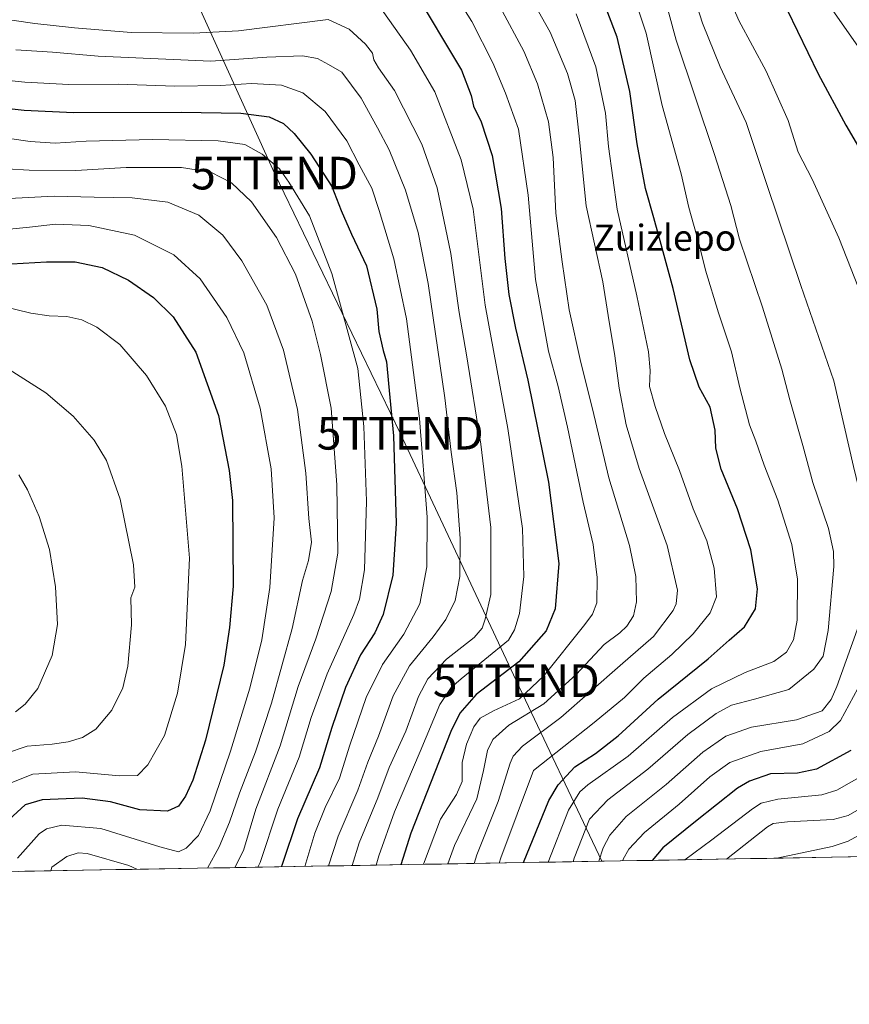
# Model space of a CAD drawing. Units: metres. Extents: x 617089 to 620524, y 4764135 to 4766508.
# Drawn here: x 620045 to 620299, y 4764145 to 4764447 of the extents above; entities that cross this region are included whole.
import ezdxf
from ezdxf.enums import TextEntityAlignment as Align

# ---------------------------------------------------------------- set-up
doc = ezdxf.new("R2010")
doc.units = ezdxf.units.M
doc.header["$MEASUREMENT"] = 0
doc.layers.get('0').update_dxf_attribs({"lineweight": 5})
for name, color, linetype, lineweight in [('Arbolado forestal CxS', 92, 'Continuous', 0), ('Curva de nivel maestra', 36, 'Continuous', 30), ('Curva de nivel normal', 36, 'Continuous', 0), ('Entidad de ámbito territorial CxS', 92, 'Continuous', 0), ('Municipio CxS', 142, 'Continuous', 0), ('Tendido', 6, 'Continuous', 0), ('Texto cartográfico', 19, 'Continuous', 0), ('Torre de tendido puntual', 7, 'Continuous', 0)]:
    doc.layers.add(name, color=color, linetype=linetype, lineweight=lineweight)
doc.styles.add('Arial', font='txt', dxfattribs={"height": 0.2})

# ---------------------------------------------------------------- blocks, each defined once
blk = doc.blocks.new('*U150')
at = {"layer": 'Arbolado forestal CxS', "color": 92, "linetype": 'Continuous', "lineweight": 0}
blk.add_polyline3d([(620517.28, 4764451.56, 705.14), (620519.36, 4764446.98, 704.79), (620523.82, 4764194.02, 717.25), (617694.04, 4764144.91, 996.73)], dxfattribs=at)
blk = doc.blocks.new('*U167')
at = {"layer": 'Curva de nivel normal', "color": 36, "linetype": 'Continuous', "lineweight": 0}
blk.add_polyline3d([(620110.8, 4764186.85, 885), (620113.41, 4764192.1, 885), (620117.25, 4764204.8, 885), (620124.64, 4764224.19, 885), (620130.25, 4764242.43, 885), (620135.59, 4764257.01, 885), (620140.31, 4764271.6, 885), (620142.37, 4764283.34, 885), (620142.1, 4764304.32, 885), (620140.28, 4764327.84, 885), (620137.04, 4764344.27, 885), (620134.51, 4764354.45, 885), (620129.34, 4764368.91, 885), (620123.6, 4764380.16, 885), (620115.86, 4764391.09, 885), (620109.77, 4764396.98, 885), (620103.39, 4764400.23, 885), (620094.41, 4764401.63, 885), (620077.4, 4764401.61, 885), (620061.93, 4764400.73, 885), (620047.65, 4764400.81, 885), (620026.99, 4764402.06, 885)], dxfattribs=at)
blk = doc.blocks.new('*U173')
at = {"layer": 'Curva de nivel normal', "color": 36, "linetype": 'Continuous', "lineweight": 0}
blk.add_polyline3d([(620154.1, 4764187.6, 855), (620154.98, 4764190.49, 855), (620159.76, 4764203.94, 855), (620167.68, 4764222.44, 855), (620173.73, 4764236.89, 855), (620177.16, 4764242.1, 855), (620180.24, 4764244.81, 855), (620194.74, 4764256.66, 855), (620196.59, 4764259.77, 855), (620198.16, 4764264.83, 855), (620199.48, 4764276.18, 855), (620199.06, 4764290.89, 855), (620194.56, 4764321.58, 855), (620187.61, 4764359.35, 855), (620183.89, 4764388.89, 855), (620180.2, 4764404.02, 855), (620172.14, 4764424.86, 855), (620164.63, 4764437.63, 855), (620153, 4764454.23, 855)], dxfattribs=at)
blk = doc.blocks.new('*U175')
at = {"layer": 'Curva de nivel normal', "color": 36, "linetype": 'Continuous', "lineweight": 0}
blk.add_polyline3d([(620035.17, 4764411.45, 880), (620047.96, 4764409.65, 880), (620055.62, 4764409.12, 880), (620065.18, 4764409.74, 880), (620085.49, 4764410.23, 880), (620105.64, 4764409.83, 880), (620113.8, 4764408.7, 880), (620119.19, 4764405.76, 880), (620124.45, 4764401.24, 880), (620127.3, 4764397.09, 880), (620133.64, 4764386.76, 880), (620140.54, 4764369.1, 880), (620148.5, 4764339.94, 880), (620150.4, 4764322.13, 880), (620151.15, 4764299.22, 880), (620150.55, 4764278.21, 880), (620148.98, 4764269.23, 880), (620147.29, 4764264.55, 880), (620139.11, 4764246.33, 880), (620134.19, 4764232.86, 880), (620130.5, 4764220.75, 880), (620123.97, 4764204.77, 880), (620118.5, 4764188.44, 880), (620117.83, 4764186.97, 880)], dxfattribs=at)
blk = doc.blocks.new('*U190')
at = {"layer": 'Curva de nivel normal', "color": 36, "linetype": 'Continuous', "lineweight": 0}
blk.add_polyline3d([(620139.52, 4764187.35, 865), (620142.45, 4764196.53, 865), (620148.52, 4764210.64, 865), (620151.62, 4764219.23, 865), (620154.82, 4764227.17, 865), (620159.36, 4764239.51, 865), (620164.35, 4764248.78, 865), (620171.65, 4764257.6, 865), (620175.51, 4764262.99, 865), (620178.39, 4764268.75, 865), (620179.81, 4764276.14, 865), (620179.93, 4764287.8, 865), (620178.87, 4764301.84, 865), (620177.14, 4764314.26, 865), (620175.18, 4764331, 865), (620170.07, 4764366, 865), (620167.08, 4764381.66, 865), (620163.1, 4764394.64, 865), (620158.1, 4764407.08, 865), (620154.51, 4764413.76, 865), (620149.58, 4764422.9, 865), (620143.62, 4764430.89, 865), (620139.49, 4764433.21, 865), (620136.13, 4764435.07, 865), (620131.56, 4764435.89, 865), (620120.57, 4764435.48, 865), (620103.44, 4764434.3, 865), (620068.84, 4764435.79, 865), (620054.75, 4764436.98, 865), (620043.51, 4764437.74, 865)], dxfattribs=at)
blk = doc.blocks.new('*U191')
at = {"layer": 'Curva de nivel normal', "color": 36, "linetype": 'Continuous', "lineweight": 0}
blk.add_polyline3d([(620038.98, 4764359.21, 905), (620048.16, 4764356.95, 905), (620053.76, 4764356.13, 905), (620059.17, 4764355.95, 905), (620063.77, 4764354.91, 905), (620068.42, 4764352.64, 905), (620075.42, 4764347.3, 905), (620083.64, 4764337.8, 905), (620089.48, 4764328.46, 905), (620092.83, 4764319.74, 905), (620094.48, 4764309.98, 905), (620096.83, 4764281.74, 905), (620095.62, 4764255.33, 905), (620093.16, 4764240.33, 905), (620089.22, 4764227.42, 905), (620084.07, 4764218.37, 905), (620080.84, 4764215.08, 905), (620075.39, 4764214.96, 905), (620061.83, 4764216.23, 905), (620048.79, 4764215.54, 905), (620040.77, 4764212.37, 905)], dxfattribs=at)
blk = doc.blocks.new('*U192')
at = {"layer": 'Curva de nivel normal', "color": 36, "linetype": 'Continuous', "lineweight": 0}
for points in [[(620102.36, 4764186.71, 890), (620105.97, 4764193.23, 890), (620109.14, 4764200.79, 890), (620112.16, 4764209.65, 890), (620117.12, 4764222.32, 890), (620122, 4764237.29, 890), (620128.32, 4764260.19, 890), (620131.55, 4764274.98, 890), (620133.42, 4764281.05, 890), (620134.31, 4764286.68, 890), (620133.46, 4764293.99, 890), (620132.57, 4764307.82, 890), (620130.04, 4764327.35, 890), (620125.72, 4764345.62, 890), (620120.59, 4764359.4, 890), (620112.95, 4764373.02, 890), (620107.06, 4764380.83, 890), (620099.76, 4764386.99, 890), (620090.16, 4764391.03, 890), (620079.26, 4764392.34, 890), (620067.54, 4764392.52, 890), (620055.33, 4764392.83, 890), (620041.54, 4764392.16, 890)], [(620054.33, 4764185.87, 890), (620054.6, 4764186.97, 890), (620059.15, 4764190.29, 890), (620062.69, 4764191.39, 890), (620065.44, 4764191.17, 890), (620078.25, 4764187.45, 890), (620080.7, 4764186.33, 890)]]:
    blk.add_polyline3d(points, dxfattribs=at)
blk = doc.blocks.new('*U207')
at = {"layer": 'Curva de nivel normal', "color": 36, "linetype": 'Continuous', "lineweight": 0}
for points in [[(620248.9, 4764189.25, 795), (620257.18, 4764195.37, 795), (620269.68, 4764204.93, 795), (620272.36, 4764206.61, 795), (620277.46, 4764207.81, 795), (620290.92, 4764209.21, 795), (620295.52, 4764210.64, 795), (620303.08, 4764214.91, 795)], [(620302.74, 4764437.84, 795), (620293.62, 4764450.8, 795)]]:
    blk.add_polyline3d(points, dxfattribs=at)
blk = doc.blocks.new('*U208')
at = {"layer": 'Curva de nivel normal', "color": 36, "linetype": 'Continuous', "lineweight": 0}
blk.add_polyline3d([(620041.6, 4764382.72, 895), (620047.77, 4764383.32, 895), (620055.71, 4764384.3, 895), (620065.99, 4764383.88, 895), (620079.92, 4764380.87, 895), (620092.08, 4764374.84, 895), (620100.11, 4764367.43, 895), (620108.27, 4764355.66, 895), (620113.55, 4764344.82, 895), (620118.55, 4764327.77, 895), (620121.88, 4764309.14, 895), (620122.8, 4764294.18, 895), (620121.54, 4764272.83, 895), (620119.09, 4764256.76, 895), (620115.36, 4764241.91, 895), (620109.46, 4764222.54, 895), (620103.2, 4764204.28, 895), (620099.64, 4764196.74, 895), (620095.87, 4764192.86, 895), (620093.44, 4764191.7, 895), (620087.77, 4764193.21, 895), (620069.68, 4764198.8, 895), (620057.7, 4764199.88, 895), (620052.97, 4764198.71, 895), (620050.7, 4764197.23, 895), (620044.04, 4764189.79, 895)], dxfattribs=at)
blk = doc.blocks.new('*U213')
at = {"layer": 'Curva de nivel normal', "color": 36, "linetype": 'Continuous', "lineweight": 0}
blk.add_polyline3d([(620146.73, 4764187.48, 860), (620148.96, 4764194.46, 860), (620154.62, 4764208.23, 860), (620158.15, 4764217.56, 860), (620163.28, 4764228.7, 860), (620167.16, 4764239.32, 860), (620170.03, 4764244.75, 860), (620175.76, 4764250.84, 860), (620184.19, 4764257.44, 860), (620186.64, 4764260.3, 860), (620187.65, 4764263.05, 860), (620189.29, 4764270.66, 860), (620189.29, 4764291.18, 860), (620186.22, 4764316.72, 860), (620181.92, 4764344.13, 860), (620179.61, 4764357.16, 860), (620177.06, 4764375.28, 860), (620172.85, 4764395.42, 860), (620168.12, 4764408.75, 860), (620159.8, 4764425.24, 860), (620154.86, 4764432.23, 860), (620153.4, 4764434.67, 860), (620152.98, 4764436.7, 860), (620150.86, 4764439.46, 860), (620145.83, 4764444.06, 860), (620139.44, 4764447.01, 860), (620111.91, 4764443.6, 860), (620098.04, 4764442.8, 860), (620078.98, 4764443.04, 860), (620061.58, 4764444.5, 860), (620049.41, 4764445.77, 860), (620028.85, 4764448.74, 860)], dxfattribs=at)
blk = doc.blocks.new('*U214')
at = {"layer": 'Curva de nivel normal', "color": 36, "linetype": 'Continuous', "lineweight": 0}
blk.add_polyline3d([(620041.45, 4764339.68, 910), (620052.73, 4764332.48, 910), (620061.14, 4764325.3, 910), (620067.58, 4764317.97, 910), (620071.4, 4764311.79, 910), (620075.59, 4764299.85, 910), (620079.7, 4764279.76, 910), (620080.09, 4764272.85, 910), (620078.83, 4764269.66, 910), (620079.02, 4764261.33, 910), (620077.94, 4764248.66, 910), (620076.41, 4764242.03, 910), (620073.06, 4764235.15, 910), (620068.13, 4764229.36, 910), (620064.01, 4764226.78, 910), (620059.56, 4764225.47, 910), (620054.74, 4764224.77, 910), (620047.04, 4764224.12, 910), (620040.33, 4764221.84, 910)], dxfattribs=at)
blk = doc.blocks.new('*U215')
at = {"layer": 'Curva de nivel normal', "color": 36, "linetype": 'Continuous', "lineweight": 0}
blk.add_polyline3d([(620175.18, 4764459.63, 845), (620183.46, 4764446.45, 845), (620189.97, 4764433.7, 845), (620193.86, 4764424.45, 845), (620197.88, 4764413.4, 845), (620200.8, 4764393.19, 845), (620203.04, 4764367.26, 845), (620207.02, 4764345.3, 845), (620209.96, 4764334.44, 845), (620212.83, 4764321.94, 845), (620217.71, 4764298.92, 845), (620220.78, 4764285.98, 845), (620221.94, 4764275.81, 845), (620221.84, 4764268.12, 845), (620220.51, 4764264.57, 845), (620218.24, 4764261.41, 845), (620205.63, 4764245.66, 845), (620198.17, 4764238.66, 845), (620190.12, 4764234.99, 845), (620186.08, 4764232.66, 845), (620184.15, 4764229.99, 845), (620181.85, 4764224.77, 845), (620180.5, 4764219.1, 845), (620180.53, 4764213.31, 845), (620178.82, 4764209.31, 845), (620173.94, 4764201.75, 845), (620168.7, 4764187.86, 845)], dxfattribs=at)
blk = doc.blocks.new('*U226')
at = {"layer": 'Curva de nivel normal', "color": 36, "linetype": 'Continuous', "lineweight": 0}
blk.add_polyline3d([(620132.22, 4764187.22, 870), (620135.32, 4764197.38, 870), (620138.51, 4764205.34, 870), (620142.87, 4764214.34, 870), (620146.11, 4764224.39, 870), (620151.12, 4764239.06, 870), (620156.06, 4764249.19, 870), (620162.68, 4764258.48, 870), (620167.55, 4764267.81, 870), (620169.68, 4764279.08, 870), (620169.84, 4764294.4, 870), (620167.48, 4764324.61, 870), (620163.42, 4764355.23, 870), (620159.57, 4764373.66, 870), (620155.09, 4764388.43, 870), (620152.84, 4764395.34, 870), (620148.93, 4764402.42, 870), (620145.11, 4764409.82, 870), (620138.44, 4764418.77, 870), (620131.66, 4764424.59, 870), (620125.05, 4764426.86, 870), (620115.84, 4764427.36, 870), (620106.39, 4764426.79, 870), (620092.37, 4764426.61, 870), (620074.98, 4764427.2, 870), (620059.86, 4764427.09, 870), (620046.31, 4764427.86, 870), (620015.77, 4764431, 870)], dxfattribs=at)
blk = doc.blocks.new('*U230')
at = {"layer": 'Curva de nivel normal', "color": 36, "linetype": 'Continuous', "lineweight": 0}
blk.add_polyline3d([(620044.42, 4764307.3, 915), (620047.09, 4764302.73, 915), (620050.73, 4764294.52, 915), (620053.9, 4764284.41, 915), (620055.76, 4764272.99, 915), (620056.3, 4764261.39, 915), (620054.68, 4764251.91, 915), (620050.28, 4764241.79, 915), (620046.45, 4764237.03, 915), (620043.44, 4764234.61, 915)], dxfattribs=at)
blk = doc.blocks.new('*U239')
at = {"layer": 'Curva de nivel maestra', "color": 36, "linetype": 'Continuous', "lineweight": 30}
blk.add_polyline3d([(620030.44, 4764420.92, 875), (620046.05, 4764419.2, 875), (620061.22, 4764418.48, 875), (620094.42, 4764418.62, 875), (620112.56, 4764418.31, 875), (620121.28, 4764417.14, 875), (620125.74, 4764415.1, 875), (620129.01, 4764412.1, 875), (620134.07, 4764405.76, 875), (620140.52, 4764395.79, 875), (620143.43, 4764388.49, 875), (620146.58, 4764381.18, 875), (620151.21, 4764371.44, 875), (620154.31, 4764358.2, 875), (620154.95, 4764351.34, 875), (620156.26, 4764345.52, 875), (620157.3, 4764342.01, 875), (620157.89, 4764335.33, 875), (620159.47, 4764319.33, 875), (620160.32, 4764292.38, 875), (620159.28, 4764276.56, 875), (620156.25, 4764264.53, 875), (620153.73, 4764258.92, 875), (620149.32, 4764252.14, 875), (620144.68, 4764242.13, 875), (620140.58, 4764229.88, 875), (620136.73, 4764217.46, 875), (620130, 4764201.78, 875), (620125.17, 4764187.48, 875), (620125.03, 4764187.1, 875)], dxfattribs=at)
blk = doc.blocks.new('*U242')
at = {"layer": 'Curva de nivel maestra', "color": 36, "linetype": 'Continuous', "lineweight": 30}
blk.add_polyline3d([(620042.17, 4764372.08, 900), (620053, 4764372.72, 900), (620061.74, 4764372.68, 900), (620070.04, 4764370.94, 900), (620078.14, 4764367.04, 900), (620085.82, 4764361.72, 900), (620091.86, 4764355.87, 900), (620098.79, 4764345.01, 900), (620105.74, 4764325.57, 900), (620109.05, 4764308.72, 900), (620110.03, 4764299.45, 900), (620110.27, 4764273.16, 900), (620109.17, 4764260.53, 900), (620107.41, 4764248.92, 900), (620101.74, 4764225.99, 900), (620097.89, 4764213.65, 900), (620095.64, 4764208.79, 900), (620093.48, 4764205.75, 900), (620090.11, 4764204.19, 900), (620081.57, 4764204.53, 900), (620072.61, 4764207.01, 900), (620063.9, 4764208.16, 900), (620051.66, 4764207.62, 900), (620046.4, 4764206.15, 900), (620041.45, 4764201.65, 900)], dxfattribs=at)
blk = doc.blocks.new('*U248')
at = {"layer": 'Curva de nivel maestra', "color": 36, "linetype": 'Continuous', "lineweight": 30}
blk.add_polyline3d([(620165.45, 4764456.38, 850), (620180.32, 4764431.52, 850), (620183.28, 4764423.73, 850), (620183.98, 4764420.41, 850), (620186.35, 4764415.68, 850), (620189.74, 4764405.34, 850), (620192.55, 4764389.01, 850), (620193.6, 4764373.68, 850), (620194.84, 4764362.67, 850), (620196.89, 4764352.33, 850), (620200.72, 4764336.38, 850), (620207.01, 4764305.14, 850), (620210.19, 4764280.14, 850), (620209.08, 4764266.23, 850), (620206.37, 4764259.45, 850), (620197.97, 4764250.02, 850), (620184.83, 4764239.93, 850), (620179.78, 4764234.25, 850), (620177.08, 4764228.6, 850), (620164.82, 4764197.4, 850), (620161.75, 4764187.74, 850)], dxfattribs=at)
blk = doc.blocks.new('5TTEND')
blk.add_text('5TTEND', height=10).set_placement((0, 0), align=Align.MIDDLE_CENTER)

msp = doc.modelspace()

# ---------------------------------------------------------------- linework, layer by layer
at = {"layer": 'Arbolado forestal CxS', "color": 92, "linetype": 'Continuous', "lineweight": 0}
msp.add_polyline3d([(620523.82, 4764194.02, 717.25), (617694.04, 4764144.91, 996.73)], dxfattribs=at)
at = {"layer": 'Curva de nivel maestra', "color": 36, "linetype": 'Continuous', "lineweight": 30}
for points in [[(620199.38, 4764188.39, 825), (620207.11, 4764207.46, 825), (620210, 4764212.22, 825), (620215.12, 4764217.74, 825), (620221.45, 4764221.85, 825), (620228.45, 4764227.3, 825), (620240.65, 4764238.53, 825), (620256.02, 4764250.9, 825), (620262.46, 4764256.6, 825), (620267.18, 4764260.76, 825), (620270.59, 4764266.29, 825), (620271.15, 4764272.41, 825), (620269.13, 4764284.34, 825), (620265.02, 4764296.93, 825), (620260.08, 4764309.1, 825), (620258.41, 4764315.49, 825), (620258.18, 4764321.07, 825), (620256.66, 4764328.13, 825), (620253.3, 4764334.23, 825), (620250.37, 4764342.68, 825), (620245.31, 4764364.47, 825), (620241.89, 4764376.88, 825), (620239.41, 4764386.23, 825), (620236.78, 4764395.23, 825), (620234.25, 4764408.89, 825), (620231.99, 4764425, 825), (620228.13, 4764441.67, 825), (620222.41, 4764456.67, 825)], [(620280.33, 4764450.02, 800), (620289.79, 4764430.34, 800), (620298.32, 4764414.65, 800), (620306.53, 4764400.58, 800)], [(620299.87, 4764222.74, 800), (620289.29, 4764217.06, 800), (620283.42, 4764215.86, 800), (620275.13, 4764215.59, 800), (620268.73, 4764213.41, 800), (620265.05, 4764211.18, 800), (620252.2, 4764201.03, 800), (620242.12, 4764192.87, 800), (620238.86, 4764189.07, 800)]]:
    msp.add_polyline3d(points, dxfattribs=at)
at = {"layer": 'Curva de nivel normal', "color": 36, "linetype": 'Continuous', "lineweight": 0}
for points in [[(620258.54, 4764462.85, 805), (620265.5, 4764446.75, 805), (620273.87, 4764431.18, 805), (620280.6, 4764416.02, 805), (620283.72, 4764406.38, 805), (620287.94, 4764398.02, 805), (620296.2, 4764380.09, 805), (620304.63, 4764358.5, 805)], [(620230.48, 4764462.44, 820), (620236.99, 4764442.84, 820), (620241.9, 4764420.63, 820), (620247.71, 4764399.66, 820), (620250.16, 4764389.38, 820), (620253.2, 4764378.39, 820), (620255.24, 4764370.12, 820), (620259.2, 4764357.08, 820), (620263.23, 4764345.1, 820), (620265.79, 4764334.03, 820), (620268.77, 4764322.66, 820), (620270.64, 4764317.66, 820), (620273.22, 4764310.31, 820), (620277.45, 4764299.61, 820), (620281.76, 4764285.98, 820), (620283.48, 4764275.34, 820), (620283.4, 4764262.73, 820), (620282.22, 4764256.68, 820), (620280.08, 4764252.92, 820), (620276.23, 4764250.09, 820), (620267.45, 4764246.72, 820), (620257.12, 4764241.65, 820), (620245.12, 4764232.94, 820), (620231.45, 4764221.08, 820), (620219.16, 4764212.26, 820), (620216.69, 4764210.09, 820), (620213.13, 4764204.48, 820), (620206.95, 4764188.52, 820)], [(620249.13, 4764462.34, 810), (620254.31, 4764445.89, 810), (620259.7, 4764432.54, 810), (620267.74, 4764415.44, 810), (620274.06, 4764396.4, 810), (620284.51, 4764365.39, 810), (620294.65, 4764336.19, 810), (620300.7, 4764309.89, 810), (620303.92, 4764296.37, 810), (620307.19, 4764286.62, 810), (620307.33, 4764280.19, 810), (620303.17, 4764263.81, 810), (620295.5, 4764242.45, 810), (620293.76, 4764238.46, 810), (620291.01, 4764234.9, 810), (620283.13, 4764232.18, 810), (620269.36, 4764229.92, 810), (620261.45, 4764227.21, 810), (620254.45, 4764222.31, 810), (620243.12, 4764212.39, 810), (620230.87, 4764202.53, 810), (620225.82, 4764196.79, 810), (620223.85, 4764192.94, 810), (620222.48, 4764188.79, 810)], [(620184.23, 4764188.13, 835), (620185.07, 4764190.76, 835), (620191.6, 4764207.14, 835), (620195.29, 4764218.94, 835), (620196.15, 4764221.08, 835), (620199.04, 4764224.1, 835), (620210.79, 4764232.88, 835), (620229.04, 4764248.85, 835), (620239.25, 4764257.72, 835), (620245.27, 4764265.73, 835), (620246.24, 4764267.77, 835), (620246.65, 4764271.99, 835), (620243.47, 4764285.66, 835), (620234.83, 4764309.25, 835), (620230.92, 4764322.68, 835), (620228.72, 4764333.92, 835), (620227.37, 4764343.89, 835), (620225.32, 4764356.24, 835), (620223.69, 4764366.56, 835), (620218.58, 4764389.83, 835), (620216.41, 4764411.28, 835), (620215.18, 4764422.17, 835), (620212.85, 4764430.47, 835), (620207.52, 4764443.17, 835), (620199.08, 4764458.3, 835)], [(620214.59, 4764188.65, 815), (620214.9, 4764189.71, 815), (620219.61, 4764201.66, 815), (620225.21, 4764207.68, 815), (620237.5, 4764217, 815), (620249.8, 4764227.7, 815), (620258.47, 4764234.16, 815), (620263.21, 4764236.68, 815), (620270.22, 4764238.53, 815), (620280.76, 4764241.48, 815), (620288.45, 4764247.74, 815), (620291.33, 4764251.73, 815), (620292.92, 4764259.63, 815), (620294.58, 4764279.26, 815), (620294.53, 4764283.83, 815), (620292.95, 4764290.86, 815), (620288.17, 4764304.99, 815), (620285.12, 4764316.31, 815), (620281.12, 4764330.36, 815), (620278.68, 4764339.74, 815), (620272.75, 4764358.82, 815), (620265.65, 4764379.62, 815), (620262.96, 4764389.94, 815), (620257.98, 4764405.6, 815), (620246.19, 4764440.67, 815), (620242.05, 4764456.24, 815)], [(620192.24, 4764450.85, 840), (620199.49, 4764437.33, 840), (620203.64, 4764427.35, 840), (620207.02, 4764415.67, 840), (620208.49, 4764404.68, 840), (620209.25, 4764387.67, 840), (620211.28, 4764372.68, 840), (620213.39, 4764358, 840), (620216.92, 4764341.81, 840), (620220.56, 4764327.57, 840), (620225.59, 4764306.47, 840), (620231.89, 4764285.66, 840), (620233.86, 4764276.12, 840), (620234.04, 4764268.4, 840), (620233.16, 4764264.07, 840), (620231.11, 4764260.96, 840), (620228.96, 4764258.91, 840), (620224.16, 4764255.26, 840), (620215.5, 4764246.13, 840), (620205.61, 4764237.11, 840), (620194.91, 4764230.51, 840), (620189.94, 4764226.17, 840), (620188.33, 4764222.82, 840), (620187.09, 4764216.66, 840), (620185.03, 4764207.99, 840), (620178.2, 4764193.68, 840), (620176.11, 4764187.99, 840)], [(620191.91, 4764188.26, 830), (620192.45, 4764189.88, 830), (620202.39, 4764216.66, 830), (620221.07, 4764231.33, 830), (620230.35, 4764238.99, 830), (620236.27, 4764244.99, 830), (620244.93, 4764252.24, 830), (620251.49, 4764258.52, 830), (620256.7, 4764265, 830), (620258.56, 4764269.95, 830), (620257.89, 4764278.73, 830), (620255.67, 4764287.06, 830), (620251.46, 4764296.88, 830), (620247.28, 4764308.71, 830), (620242.63, 4764320.02, 830), (620239.82, 4764328.32, 830), (620238, 4764334.47, 830), (620238.25, 4764339.32, 830), (620237.73, 4764345.06, 830), (620234.14, 4764362.26, 830), (620228.12, 4764388.84, 830), (620225.42, 4764408.1, 830), (620224.49, 4764418.28, 830), (620221.55, 4764432.52, 830), (620215.5, 4764448.74, 830)], [(620304.6, 4764246.66, 805), (620296.71, 4764231.96, 805), (620293.22, 4764228.6, 805), (620285.12, 4764224.86, 805), (620272.18, 4764222.42, 805), (620262.72, 4764219.14, 805), (620256.52, 4764214.74, 805), (620247.12, 4764206.31, 805), (620236.49, 4764197.6, 805), (620231.74, 4764192.48, 805), (620229.98, 4764189.43, 805), (620229.81, 4764188.92, 805)], [(620261.64, 4764189.47, 790), (620274.26, 4764199.38, 790), (620275.99, 4764200.41, 790), (620280.36, 4764200.9, 790), (620294.41, 4764201.59, 790), (620299.05, 4764202.85, 790), (620306.66, 4764207.22, 790)], [(620277.14, 4764189.74, 785), (620294.12, 4764193.3, 785), (620299.02, 4764194.94, 785), (620306.49, 4764199.05, 785)]]:
    msp.add_polyline3d(points, dxfattribs=at)
at = {"layer": 'Entidad de ámbito territorial CxS', "color": 92, "linetype": 'Continuous', "lineweight": 0}
msp.add_polyline3d([(620304.05, 4764190.21, 780.44), (620299.05, 4764190.12, 782.39), (620294.06, 4764190.03, 783.26), (620289.06, 4764189.95, 783), (620284.07, 4764189.86, 782.88), (620279.07, 4764189.77, 783.56), (620274.08, 4764189.69, 784.75), (620269.08, 4764189.6, 786.24), (620264.09, 4764189.51, 788.41), (620259.09, 4764189.43, 791.01), (620254.1, 4764189.34, 793.6), (620249.1, 4764189.25, 795.28), (620244.11, 4764189.17, 796.57), (620239.11, 4764189.08, 798.47), (620234.12, 4764188.99, 801.02), (620229.12, 4764188.91, 804.75), (620224.13, 4764188.82, 808.9), (620219.13, 4764188.73, 812.26), (620214.14, 4764188.65, 814.97), (620209.14, 4764188.56, 818.07), (620204.15, 4764188.47, 821.82), (620199.15, 4764188.39, 825.3), (620194.16, 4764188.3, 828.14), (620189.16, 4764188.21, 831.37), (620184.17, 4764188.13, 835.34), (620179.17, 4764188.04, 838.6), (620174.18, 4764187.95, 841), (620169.18, 4764187.87, 843.57), (620164.19, 4764187.78, 846.82), (620159.19, 4764187.69, 850.93), (620154.2, 4764187.61, 855.15), (620149.2, 4764187.52, 858.92), (620144.21, 4764187.43, 862.22), (620139.22, 4764187.35, 865.31), (620134.22, 4764187.26, 868.62), (620129.23, 4764187.17, 872.3), (620124.23, 4764187.09, 875.72), (620119.24, 4764187, 879.14), (620114.24, 4764186.91, 882.68), (620109.25, 4764186.83, 885.98), (620104.25, 4764186.74, 888.84), (620099.26, 4764186.65, 891.06), (620094.26, 4764186.57, 892.27), (620089.27, 4764186.48, 891.89), (620084.27, 4764186.39, 890.42), (620079.28, 4764186.31, 889.06), (620074.28, 4764186.22, 888.01), (620069.29, 4764186.13, 887.23), (620064.29, 4764186.05, 887.28), (620059.3, 4764185.96, 888.53), (620054.3, 4764185.87, 890.36), (620049.31, 4764185.79, 892.04), (620044.31, 4764185.7, 893.78)], dxfattribs=at)
at = {"layer": 'Municipio CxS', "color": 142, "linetype": 'Continuous', "lineweight": 0}
msp.add_polyline3d([(620304.05, 4764190.21, 780.44), (620299.05, 4764190.12, 782.39), (620294.06, 4764190.03, 783.26), (620289.06, 4764189.95, 783), (620284.07, 4764189.86, 782.88), (620279.07, 4764189.77, 783.56), (620274.08, 4764189.69, 784.75), (620269.08, 4764189.6, 786.24), (620264.09, 4764189.51, 788.41), (620259.09, 4764189.43, 791.01), (620254.1, 4764189.34, 793.6), (620249.1, 4764189.25, 795.28), (620244.11, 4764189.17, 796.57), (620239.11, 4764189.08, 798.47), (620234.12, 4764188.99, 801.02), (620229.12, 4764188.91, 804.75), (620224.13, 4764188.82, 808.9), (620219.13, 4764188.73, 812.26), (620214.14, 4764188.65, 814.97), (620209.14, 4764188.56, 818.07), (620204.15, 4764188.47, 821.82), (620199.15, 4764188.39, 825.3), (620194.16, 4764188.3, 828.14), (620189.16, 4764188.21, 831.37), (620184.17, 4764188.13, 835.34), (620179.17, 4764188.04, 838.6), (620174.18, 4764187.95, 841), (620169.18, 4764187.87, 843.57), (620164.19, 4764187.78, 846.82), (620159.19, 4764187.69, 850.93), (620154.2, 4764187.61, 855.15), (620149.2, 4764187.52, 858.92), (620144.21, 4764187.43, 862.22), (620139.22, 4764187.35, 865.31), (620134.22, 4764187.26, 868.62), (620129.23, 4764187.17, 872.3), (620124.23, 4764187.09, 875.72), (620119.24, 4764187, 879.14), (620114.24, 4764186.91, 882.68), (620109.25, 4764186.83, 885.98), (620104.25, 4764186.74, 888.84), (620099.26, 4764186.65, 891.06), (620094.26, 4764186.57, 892.27), (620089.27, 4764186.48, 891.89), (620084.27, 4764186.39, 890.42), (620079.28, 4764186.31, 889.06), (620074.28, 4764186.22, 888.01), (620069.29, 4764186.13, 887.23), (620064.29, 4764186.05, 887.28), (620059.3, 4764185.96, 888.53), (620054.3, 4764185.87, 890.36), (620049.31, 4764185.79, 892.04), (620044.31, 4764185.7, 893.78)], dxfattribs=at)
at = {"layer": 'Tendido', "color": 6, "linetype": 'Continuous', "lineweight": 0}
msp.add_polyline3d([(618969.03, 4766481.26, 869.3), (618975.83, 4766468.85, 869.08), (619016.57, 4766394.8, 858.34), (619088.1, 4766263.96, 851.99), (619128.64, 4766191.92, 856.3), (619229.21, 4766009.46, 866.34), (619316.78, 4765851.72, 853.8), (619418.19, 4765673.22, 892.14), (619462.48, 4765593.75, 909.79), (619517.33, 4765495.85, 917.47), (619550.67, 4765438.31, 903.53), (619611.82, 4765342.1, 846.51), (619729.6, 4765160.34, 825.49), (619774.64, 4765092.9, 841.21), (619862.16, 4764958.19, 866.88), (619907.51, 4764858.76, 876.83), (619949.96, 4764770.64, 875.3), (619996.44, 4764671.98, 837.17), (620091.66, 4764468.9, 841.13), (620122.94, 4764399.91, 880.73), (620161.53, 4764320.09, 872.9), (620197.14, 4764244.24, 847.25), (620223.44, 4764188.81, 809.43)], dxfattribs=at)

# ---------------------------------------------------------------- block references
at = {"layer": 'Arbolado forestal CxS', "color": 92, "linetype": 'Continuous', "lineweight": 0}
msp.add_blockref('*U150', (0, 0), dxfattribs=at)
at = {"layer": 'Curva de nivel maestra', "color": 36, "linetype": 'Continuous', "lineweight": 30}
for name in ['*U239', '*U248', '*U242']:
    msp.add_blockref(name, (0, 0), dxfattribs=at)
at = {"layer": 'Curva de nivel normal', "color": 36, "linetype": 'Continuous', "lineweight": 0}
for name in ['*U207', '*U226', '*U190', '*U213', '*U173', '*U215', '*U230', '*U214', '*U191', '*U208', '*U192', '*U167', '*U175']:
    msp.add_blockref(name, (0, 0), dxfattribs=at)
at = {"layer": 'Torre de tendido puntual', "linetype": 'Continuous', "lineweight": 0}
for p in [(620122.94, 4764399.91, 880.73), (620161.53, 4764320.09, 872.9), (620197.14, 4764244.24, 847.25)]:
    msp.add_blockref('5TTEND', p, dxfattribs=at)

# ---------------------------------------------------------------- texts
at = {"layer": 'Texto cartográfico', "color": 19, "linetype": 'Continuous', "lineweight": 0, "style": 'Arial'}
msp.add_text('Zuizlepo', height=8, dxfattribs=at).set_placement((620242.72, 4764380.1), align=Align.MIDDLE_CENTER)

doc.saveas('drawing.dxf')
